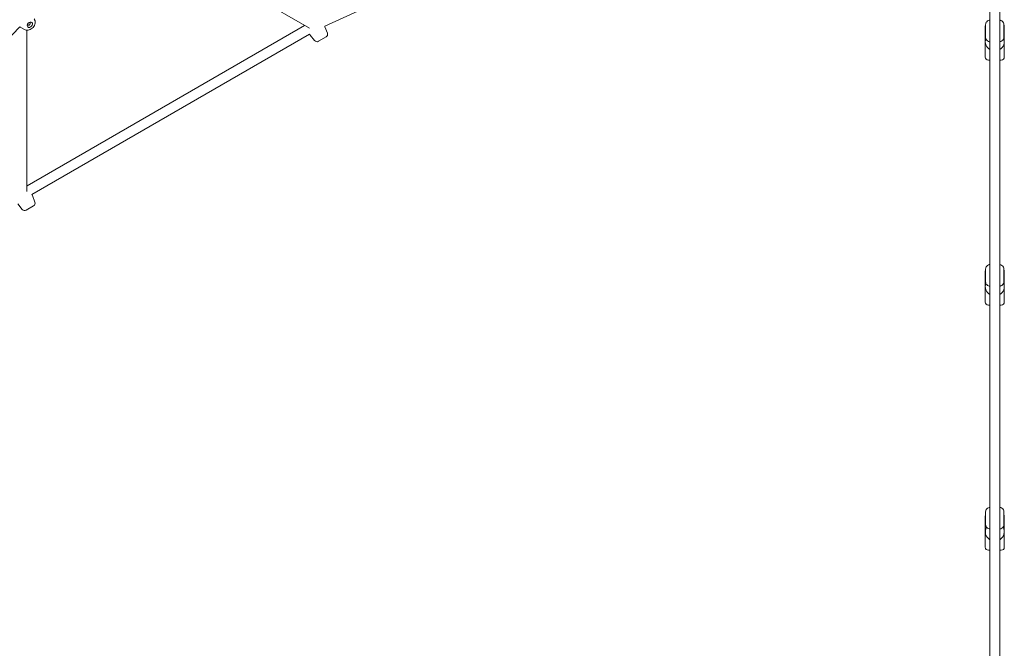
# Model space of a CAD drawing. Units: millimetres. Extents: x 10096 to 20709, y 5829 to 16687.
# Drawn here: x 16958 to 18565, y 10412 to 11438 of the extents above; entities that cross this region are included whole.
import ezdxf

# ---------------------------------------------------------------- set-up
doc = ezdxf.new("R2010")
doc.units = ezdxf.units.MM
doc.header["$LTSCALE"] = 75
doc.layers.add('Visible (ISO)', color=7, linetype='Continuous', lineweight=18)

msp = doc.modelspace()

# ---------------------------------------------------------------- linework, layer by layer
at = {"layer": 'Visible (ISO)'}
for p, q in [((18328.79, 11828.02), (17455.62, 11426.87)), ((18541.33, 9213.47), (18541.33, 11693.77)), ((18557.33, 9213.47), (18557.33, 11693.77)), ((17202.86, 11555.27), (17430.73, 11423.7)), ((17422.84, 11427.95), (16969.76, 11166.36)), ((17459.99, 11415.61), (17455.87, 11426.23)), ((18533.83, 11376.62), (18533.83, 11427.62)), ((18534.33, 11408.8), (18534.33, 11429.95)), ((18564.33, 11408.8), (18564.33, 11429.95)), ((18564.83, 11376.62), (18564.83, 11427.62)), ((16958.02, 11425.84), (16157.76, 10595.94)), ((16965.46, 11421.68), (16958.82, 11425.38)), ((16969.48, 11420.53), (16969.48, 11157.4)), ((17430.84, 11414.09), (16977.76, 11152.5)), ((17439.21, 11403.61), (17432.08, 11412.5)), ((17445.61, 11402.41), (17457.83, 11409.47)), ((18541.33, 11371.62), (18538.83, 11371.62)), ((18559.83, 11371.62), (18557.33, 11371.62)), ((16961.86, 11128.01), (16954.73, 11136.9)), ((16982.64, 11140.01), (16978.52, 11150.63)), ((16968.26, 11126.81), (16980.48, 11133.87)), ((18533.83, 10976.62), (18533.83, 11027.62)), ((18534.33, 11009.63), (18534.33, 11030.78)), ((18564.33, 11009.63), (18564.33, 11030.78)), ((18564.83, 10976.62), (18564.83, 11027.62)), ((18541.33, 10971.62), (18538.83, 10971.62)), ((18559.83, 10971.62), (18557.33, 10971.62)), ((18533.83, 10576.62), (18533.83, 10627.62)), ((18534.33, 10613.38), (18534.33, 10634.53)), ((18564.33, 10613.38), (18564.33, 10634.53)), ((18564.83, 10576.62), (18564.83, 10627.62)), ((18541.33, 10571.62), (18538.83, 10571.62)), ((18559.83, 10571.62), (18557.33, 10571.62))]:
    msp.add_line(p, q, dxfattribs=at)
for centre, radius, start, end in [((17483.31, 11453.62), 65.69, 202.61121, 203.00522), ((17394.64, 11402.43), 65.69, 21.24419, 21.84013), ((18538.83, 11427.62), 5, 154.15807, 180), ((18559.83, 11427.62), 5, 0, 25.84193), ((17483.31, 11453.62), 65.69, 216.99478, 218.75581), ((17455.33, 11413.8), 5, 300, 21.24419), ((17443.11, 11406.74), 5, 218.75581, 300), ((18549.33, 11402.12), 15.5, 161.64688, 238.92705), ((18549.33, 11402.12), 15.5, 301.07295, 18.35312), ((18538.83, 11376.62), 5, 180, 270), ((18559.83, 11376.62), 5, 270, 0), ((16917.29, 11126.83), 65.69, 36.99478, 37.38879), ((16917.29, 11126.83), 65.69, 21.24419, 23.00522), ((16977.98, 11138.2), 5, 300, 21.24419), ((16965.76, 11131.14), 5, 218.75581, 300), ((18538.83, 11027.62), 5, 154.15807, 180), ((18559.83, 11027.62), 5, 0, 25.84193), ((18549.33, 11002.12), 15.5, 159.97008, 238.92705), ((18549.33, 11002.12), 15.5, 301.07295, 20.02992), ((18538.83, 10976.62), 5, 180, 270), ((18559.83, 10976.62), 5, 270, 0), ((18538.83, 10627.62), 5, 154.15807, 180), ((18559.83, 10627.62), 5, 0, 25.84193), ((18549.33, 10602.12), 15.5, 151.37588, 238.92705), ((18549.33, 10602.12), 15.5, 301.07295, 28.62412), ((18538.83, 10576.62), 5, 180, 270), ((18559.83, 10576.62), 5, 270, 0)]:
    msp.add_arc(centre, radius, start, end, dxfattribs=at)
msp.add_ellipse((16974.43, 11429.53), major_axis=(-3.35, -3.71), ratio=0.7361311, dxfattribs=at)
msp.add_ellipse((16972.87, 11430.93), major_axis=(-1.61, -1.78), ratio=0.7361311, start_param=5.333219, end_param=10.3747442, dxfattribs=at)
for points, knots in [([(16965.46, 11421.68), (16966.36, 11421.18), (16967.33, 11420.85), (16969.39, 11420.47), (16970.48, 11420.46), (16972.73, 11420.76), (16973.88, 11421.11), (16976.13, 11422.15), (16977.22, 11422.86), (16979.21, 11424.58), (16980.09, 11425.58), (16981.56, 11427.8), (16982.13, 11429.01), (16982.88, 11431.53), (16983.07, 11432.84), (16982.95, 11435.34), (16982.7, 11436.54), (16981.96, 11438.22), (16981.67, 11438.74), (16981.33, 11439.23)], [3.543184, 3.543184, 3.543184, 3.543184, 3.8024973, 3.8024973, 4.0897985, 4.0897985, 4.4185456, 4.4185456, 4.7790499, 4.7790499, 5.1503165, 5.1503165, 5.5211539, 5.5211539, 5.8785767, 5.8785767, 6.1966133, 6.1966133, 6.3481682, 6.3481682, 6.3481682, 6.3481682]), ([(18534.33, 11429.95), (18534.33, 11430.76), (18534.51, 11431.56), (18535.18, 11433.09), (18535.69, 11433.81), (18537.11, 11435.26), (18538.08, 11435.92), (18539.85, 11436.82), (18540.57, 11437.12), (18541.33, 11437.38)], [3.69679942, 3.69679942, 3.69679942, 3.69679942, 3.89822428, 3.89822428, 4.12894424, 4.12894424, 4.44394058, 4.44394058, 4.64166863, 4.64166863, 4.64166863, 4.64166863]), ([(18557.33, 11437.38), (18558.64, 11436.94), (18559.84, 11436.37), (18562.01, 11434.89), (18562.98, 11433.95), (18564.07, 11431.9), (18564.33, 11430.94), (18564.33, 11429.96), (18564.33, 11429.95), (18564.33, 11429.95)], [5.89352286, 5.89352286, 5.89352286, 5.89352286, 6.23306571, 6.23306571, 6.59339793, 6.59339793, 6.83757364, 6.83757364, 6.83839207, 6.83839207, 6.83839207, 6.83839207]), ([(18534.33, 11408.8), (18534.33, 11407.99), (18534.51, 11407.19), (18535.18, 11405.65), (18535.69, 11404.94), (18537.11, 11403.49), (18538.08, 11402.83), (18539.85, 11401.92), (18540.57, 11401.62), (18541.33, 11401.36)], [2.58638589, 2.58638589, 2.58638589, 2.58638589, 2.78781075, 2.78781075, 3.01853071, 3.01853071, 3.33352705, 3.33352705, 3.5312551, 3.5312551, 3.5312551, 3.5312551]), ([(18557.33, 11401.36), (18558.64, 11401.81), (18559.84, 11402.38), (18562.01, 11403.86), (18562.98, 11404.8), (18564.07, 11406.85), (18564.33, 11407.81), (18564.33, 11408.79), (18564.33, 11408.79), (18564.33, 11408.8)], [4.78310933, 4.78310933, 4.78310933, 4.78310933, 5.12265218, 5.12265218, 5.4829844, 5.4829844, 5.72716011, 5.72716011, 5.72797854, 5.72797854, 5.72797854, 5.72797854]), ([(18534.33, 11030.78), (18534.33, 11031.59), (18534.51, 11032.39), (18535.18, 11033.93), (18535.69, 11034.64), (18537.11, 11036.09), (18538.08, 11036.76), (18539.85, 11037.66), (18540.57, 11037.96), (18541.33, 11038.22)], [2.78967356, 2.78967356, 2.78967356, 2.78967356, 2.99109842, 2.99109842, 3.22181839, 3.22181839, 3.53681473, 3.53681473, 3.73454278, 3.73454278, 3.73454278, 3.73454278]), ([(18557.33, 11038.22), (18558.64, 11037.77), (18559.84, 11037.21), (18562.01, 11035.73), (18562.98, 11034.78), (18564.07, 11032.74), (18564.33, 11031.77), (18564.33, 11030.79), (18564.33, 11030.79), (18564.33, 11030.78)], [4.986397, 4.986397, 4.986397, 4.986397, 5.32593985, 5.32593985, 5.68627207, 5.68627207, 5.93044778, 5.93044778, 5.93126622, 5.93126622, 5.93126622, 5.93126622]), ([(18534.33, 11009.63), (18534.33, 11008.83), (18534.51, 11008.03), (18535.18, 11006.49), (18535.69, 11005.78), (18537.11, 11004.33), (18538.08, 11003.66), (18539.85, 11002.76), (18540.57, 11002.46), (18541.33, 11002.2)], [3.49351174, 3.49351174, 3.49351174, 3.49351174, 3.69493661, 3.69493661, 3.92565657, 3.92565657, 4.24065291, 4.24065291, 4.43838096, 4.43838096, 4.43838096, 4.43838096]), ([(18557.33, 11002.2), (18558.64, 11002.65), (18559.84, 11003.21), (18562.01, 11004.69), (18562.98, 11005.63), (18564.07, 11007.68), (18564.33, 11008.64), (18564.33, 11009.63), (18564.33, 11009.63), (18564.33, 11009.63)], [5.69023518, 5.69023518, 5.69023518, 5.69023518, 6.02977803, 6.02977803, 6.39011025, 6.39011025, 6.63428596, 6.63428596, 6.6351044, 6.6351044, 6.6351044, 6.6351044]), ([(18534.33, 10634.53), (18534.33, 10635.34), (18534.51, 10636.14), (18535.18, 10637.67), (18535.69, 10638.39), (18537.11, 10639.84), (18538.08, 10640.5), (18539.85, 10641.4), (18540.57, 10641.7), (18541.33, 10641.96)], [6.1841153, 6.1841153, 6.1841153, 6.1841153, 6.38554016, 6.38554016, 6.61626013, 6.61626013, 6.93125647, 6.93125647, 7.12898452, 7.12898452, 7.12898452, 7.12898452]), ([(18557.33, 10641.96), (18558.64, 10641.52), (18559.84, 10640.95), (18562.01, 10639.47), (18562.98, 10638.53), (18564.07, 10636.48), (18564.33, 10635.52), (18564.33, 10634.54), (18564.33, 10634.53), (18564.33, 10634.53)], [8.38083874, 8.38083874, 8.38083874, 8.38083874, 8.72038159, 8.72038159, 9.08071381, 9.08071381, 9.32488952, 9.32488952, 9.32570796, 9.32570796, 9.32570796, 9.32570796]), ([(18534.33, 10613.38), (18534.33, 10612.57), (18534.51, 10611.77), (18535.18, 10610.23), (18535.69, 10609.52), (18537.11, 10608.07), (18538.08, 10607.41), (18539.85, 10606.51), (18540.57, 10606.2), (18541.33, 10605.94)], [0.09907, 0.09907, 0.09907, 0.09907, 0.30049487, 0.30049487, 0.53121483, 0.53121483, 0.84621117, 0.84621117, 1.04393922, 1.04393922, 1.04393922, 1.04393922]), ([(18557.33, 10605.94), (18558.64, 10606.39), (18559.84, 10606.96), (18562.01, 10608.44), (18562.98, 10609.38), (18564.07, 10611.43), (18564.33, 10612.39), (18564.33, 10613.37), (18564.33, 10613.37), (18564.33, 10613.38)], [2.29579344, 2.29579344, 2.29579344, 2.29579344, 2.63533629, 2.63533629, 2.99566851, 2.99566851, 3.23984422, 3.23984422, 3.24066266, 3.24066266, 3.24066266, 3.24066266])]:
    msp.add_open_spline(points, degree=3, knots=knots, dxfattribs=at)
msp.add_open_spline([(16957.98, 11425.86), (16958.26, 11425.7), (16958.54, 11425.54), (16958.82, 11425.38)], degree=3, dxfattribs=at)

doc.saveas('drawing.dxf')
